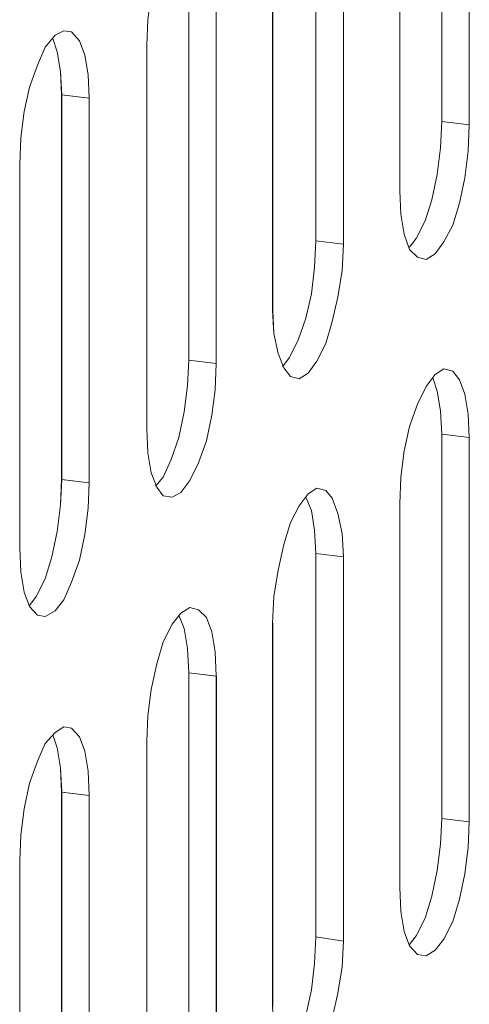
# Model space of a CAD drawing. Units: inches. Extents: x -4.1 to 13, y -11 to -0.1.
# Drawn here: x 1 to 1.2, y -8.9 to -8.5 of the extents above; entities that cross this region are included whole.
import ezdxf

# ---------------------------------------------------------------- set-up
doc = ezdxf.new("R2010")
doc.units = ezdxf.units.IN
doc.header["$MEASUREMENT"] = 0
doc.layers.add('Dimensions', color=7, linetype='Continuous', lineweight=0)

# ---------------------------------------------------------------- blocks, each defined once
blk = doc.blocks.new('Block_7')
at = {"layer": 'Dimensions', "color": 18, "lineweight": 5, "true_color": 0x000000}
for p, q in [((1.18029, -8.35039), (1.18029, -8.50887)), ((1.16294, -8.37917), (1.16294, -8.53764)), ((1.16294, -8.37917), (1.16294, -8.53764)), ((1.12823, -8.39972), (1.12823, -8.55819)), ((1.11042, -8.42803), (1.11042, -8.58697)), ((1.11042, -8.42803), (1.11042, -8.58697)), ((1.07571, -8.44904), (1.07571, -8.60752)), ((1.05881, -8.46685), (1.05835, -8.47736)), ((1.0241, -8.47142), (1.02045, -8.47325)), ((1.0273, -8.47188), (1.0241, -8.47142)), ((1.03049, -8.47553), (1.0273, -8.47188)), ((1.02045, -8.47325), (1.01634, -8.47827)), ((1.02136, -8.4801), (1.01953, -8.47462)), ((1.01953, -8.47462), (1.02136, -8.4801)), ((1.03278, -8.48147), (1.03049, -8.47553)), ((1.01634, -8.47827), (1.01314, -8.48558)), ((1.02273, -8.48832), (1.02136, -8.4801)), ((1.02136, -8.4801), (1.02273, -8.48832)), ((1.05835, -8.47736), (1.05835, -8.63583)), ((1.05835, -8.47736), (1.05835, -8.63583)), ((1.03415, -8.48969), (1.03278, -8.48147)), ((1.01314, -8.48558), (1.00994, -8.49471)), ((1.02318, -8.49791), (1.02273, -8.48832)), ((1.02273, -8.48832), (1.02319, -8.49791)), ((1.0346, -8.49928), (1.03415, -8.48969)), ((1.00994, -8.49471), (1.00766, -8.50476)), ((1.02318, -8.65684), (1.02318, -8.49791)), ((1.02319, -8.49791), (1.0346, -8.49928)), ((1.00766, -8.50476), (1.00629, -8.51572)), ((1.17983, -8.51983), (1.18029, -8.50887)), ((1.18029, -8.50887), (1.17983, -8.51983)), ((1.18029, -8.50887), (1.19171, -8.51024)), ((1.19125, -8.5212), (1.19171, -8.51024)), ((1.00629, -8.51572), (1.00583, -8.52668)), ((1.17846, -8.53079), (1.17983, -8.51983)), ((1.17983, -8.51983), (1.17846, -8.53079)), ((1.18988, -8.53216), (1.19125, -8.5212)), ((1.00583, -8.52668), (1.00583, -8.68516)), ((1.00583, -8.52668), (1.00583, -8.68516)), ((1.17618, -8.5413), (1.17846, -8.53079)), ((1.17846, -8.53079), (1.17618, -8.5413)), ((1.1876, -8.54267), (1.18988, -8.53216)), ((1.16294, -8.53764), (1.16339, -8.54723)), ((1.17344, -8.54997), (1.17618, -8.5413)), ((1.17618, -8.5413), (1.17344, -8.54997)), ((1.18486, -8.5518), (1.1876, -8.54267)), ((1.16339, -8.54723), (1.16476, -8.55545)), ((1.16979, -8.55728), (1.17344, -8.54997)), ((1.17344, -8.54997), (1.16979, -8.55728)), ((1.1812, -8.55865), (1.18486, -8.5518)), ((1.16476, -8.55545), (1.16705, -8.56185)), ((1.16705, -8.56093), (1.16979, -8.55728)), ((1.16979, -8.55728), (1.16705, -8.56093)), ((1.12823, -8.55819), (1.12777, -8.56915)), ((1.12823, -8.55819), (1.12777, -8.56916)), ((1.13964, -8.55956), (1.12823, -8.55819)), ((1.13964, -8.55956), (1.13919, -8.57053)), ((1.17755, -8.56367), (1.1812, -8.55865)), ((1.16705, -8.56185), (1.17024, -8.56504)), ((1.17024, -8.56504), (1.1739, -8.56596)), ((1.1739, -8.56596), (1.17755, -8.56367)), ((1.12777, -8.56916), (1.1264, -8.58012)), ((1.12777, -8.56916), (1.1264, -8.58012)), ((1.13919, -8.57053), (1.13736, -8.58149)), ((1.1264, -8.58012), (1.12412, -8.59016)), ((1.1264, -8.58012), (1.12412, -8.59016)), ((1.13736, -8.58149), (1.13508, -8.59153)), ((1.11087, -8.59656), (1.11042, -8.58697)), ((1.12412, -8.59016), (1.12092, -8.5993)), ((1.12412, -8.59016), (1.12092, -8.5993)), ((1.13508, -8.59153), (1.13234, -8.60067)), ((1.1127, -8.60478), (1.11087, -8.59656)), ((1.12092, -8.5993), (1.11727, -8.6066)), ((1.12092, -8.5993), (1.11727, -8.60661)), ((1.13234, -8.60067), (1.12868, -8.60798)), ((1.11498, -8.61072), (1.1127, -8.60478)), ((1.07571, -8.60752), (1.07525, -8.61802)), ((1.07571, -8.60752), (1.07525, -8.61802)), ((1.08712, -8.60889), (1.07571, -8.60752)), ((1.08712, -8.60889), (1.08667, -8.61985)), ((1.11727, -8.6066), (1.11453, -8.61026)), ((1.11727, -8.60661), (1.11453, -8.61026)), ((1.12868, -8.60798), (1.12503, -8.613)), ((1.11772, -8.61437), (1.11498, -8.61072)), ((1.12138, -8.61528), (1.11772, -8.61437)), ((1.12503, -8.613), (1.12138, -8.61528)), ((1.17755, -8.61346), (1.1739, -8.61848)), ((1.1812, -8.61117), (1.17755, -8.61346)), ((1.18486, -8.61209), (1.1812, -8.61117)), ((1.1876, -8.61574), (1.18486, -8.61209)), ((1.07525, -8.61802), (1.07388, -8.62898)), ((1.07525, -8.61802), (1.07388, -8.62898)), ((1.1739, -8.61848), (1.17024, -8.62579)), ((1.17664, -8.61483), (1.17846, -8.62031)), ((1.17847, -8.62031), (1.17664, -8.61483)), ((1.18988, -8.62168), (1.1876, -8.61574)), ((1.08667, -8.61985), (1.0853, -8.63035)), ((1.17846, -8.62031), (1.17983, -8.62853)), ((1.17984, -8.62853), (1.17847, -8.62031)), ((1.19125, -8.6299), (1.18988, -8.62168)), ((1.17024, -8.62579), (1.16705, -8.63492)), ((1.07388, -8.62898), (1.0716, -8.63949)), ((1.07388, -8.62898), (1.0716, -8.63949)), ((1.0853, -8.63035), (1.08301, -8.64086)), ((1.17983, -8.62853), (1.18029, -8.63812)), ((1.18029, -8.63812), (1.17984, -8.62853)), ((1.19171, -8.63949), (1.19125, -8.6299)), ((1.05881, -8.64588), (1.05835, -8.63583)), ((1.16705, -8.63492), (1.16476, -8.64497)), ((1.18029, -8.63812), (1.19171, -8.63949)), ((1.18029, -8.79705), (1.18029, -8.63812)), ((1.0716, -8.63949), (1.0684, -8.64862)), ((1.0716, -8.63949), (1.0684, -8.64862)), ((1.08301, -8.64086), (1.07982, -8.64999)), ((1.06018, -8.6541), (1.05881, -8.64588)), ((1.16476, -8.64497), (1.16339, -8.65593)), ((1.0684, -8.64862), (1.0652, -8.65593)), ((1.0684, -8.64862), (1.0652, -8.65593)), ((1.07982, -8.64999), (1.07616, -8.6573)), ((1.06246, -8.66004), (1.06018, -8.6541)), ((1.02273, -8.66735), (1.02318, -8.65684)), ((1.02273, -8.66735), (1.02319, -8.65684)), ((1.02319, -8.65684), (1.0346, -8.65821)), ((1.03415, -8.66872), (1.0346, -8.65821)), ((1.0652, -8.65593), (1.06201, -8.65958)), ((1.0652, -8.65593), (1.06201, -8.65958)), ((1.07616, -8.6573), (1.07251, -8.66232)), ((1.16339, -8.65593), (1.16294, -8.66689)), ((1.0652, -8.66369), (1.06246, -8.66004)), ((1.07251, -8.66232), (1.06886, -8.66415)), ((1.12503, -8.66278), (1.12138, -8.6678)), ((1.12868, -8.6605), (1.12503, -8.66278)), ((1.13234, -8.66141), (1.12868, -8.6605)), ((1.13508, -8.66461), (1.13234, -8.66141)), ((1.02136, -8.67831), (1.02273, -8.66735)), ((1.02136, -8.67831), (1.02273, -8.66735)), ((1.06886, -8.66415), (1.0652, -8.66369)), ((1.12412, -8.66415), (1.1264, -8.66963)), ((1.12412, -8.66415), (1.1264, -8.66963)), ((1.13736, -8.671), (1.13508, -8.66461)), ((1.16294, -8.66689), (1.16294, -8.82537)), ((1.16294, -8.66689), (1.16294, -8.82537)), ((1.03278, -8.67968), (1.03415, -8.66872)), ((1.12138, -8.6678), (1.11772, -8.67465)), ((1.1264, -8.66963), (1.12777, -8.67785)), ((1.1264, -8.66963), (1.12777, -8.67785)), ((1.13919, -8.67922), (1.13736, -8.671)), ((1.11772, -8.67465), (1.11498, -8.68379)), ((1.01907, -8.68881), (1.02136, -8.67831)), ((1.01908, -8.68881), (1.02136, -8.67831)), ((1.12777, -8.67785), (1.12823, -8.68744)), ((1.12777, -8.67785), (1.12822, -8.68744)), ((1.13964, -8.68881), (1.13919, -8.67922)), ((1.03049, -8.69018), (1.03278, -8.67968)), ((1.00583, -8.68516), (1.00629, -8.69521)), ((1.11498, -8.68379), (1.1127, -8.69429)), ((1.12822, -8.68744), (1.12822, -8.84592)), ((1.12823, -8.68744), (1.13964, -8.68881)), ((1.01633, -8.69795), (1.01907, -8.68881)), ((1.01634, -8.69795), (1.01908, -8.68881)), ((1.0273, -8.69932), (1.03049, -8.69018)), ((1.00629, -8.69521), (1.00766, -8.70343)), ((1.1127, -8.69429), (1.11087, -8.70525)), ((1.01268, -8.70525), (1.01633, -8.69795)), ((1.01268, -8.70525), (1.01634, -8.69795)), ((1.0241, -8.70662), (1.0273, -8.69932)), ((1.00766, -8.70343), (1.00994, -8.70936)), ((1.00994, -8.70891), (1.01268, -8.70525)), ((1.00994, -8.70891), (1.01268, -8.70525)), ((1.02045, -8.71119), (1.0241, -8.70662)), ((1.11087, -8.70525), (1.11041, -8.71621)), ((1.00994, -8.70936), (1.01314, -8.71302)), ((1.01634, -8.71347), (1.02045, -8.71119)), ((1.07251, -8.7121), (1.06886, -8.71667)), ((1.07616, -8.70982), (1.07251, -8.7121)), ((1.07982, -8.71073), (1.07616, -8.70982)), ((1.08301, -8.71393), (1.07982, -8.71073)), ((1.01314, -8.71302), (1.01634, -8.71347)), ((1.07159, -8.71302), (1.07388, -8.7185)), ((1.0716, -8.71302), (1.07388, -8.7185)), ((1.0716, -8.71302), (1.07388, -8.7185)), ((1.0853, -8.71987), (1.08301, -8.71393)), ((1.11042, -8.71621), (1.11042, -8.87469)), ((1.11042, -8.71621), (1.11042, -8.87469)), ((1.06886, -8.71667), (1.0652, -8.72398)), ((1.07388, -8.7185), (1.07525, -8.72672)), ((1.07388, -8.7185), (1.07525, -8.72672)), ((1.08667, -8.72809), (1.0853, -8.71987)), ((1.0652, -8.72398), (1.06246, -8.73311)), ((1.07525, -8.72672), (1.07571, -8.73676)), ((1.07525, -8.72672), (1.07571, -8.73677)), ((1.08712, -8.73814), (1.08667, -8.72809)), ((1.06246, -8.73311), (1.06018, -8.74362)), ((1.07571, -8.73676), (1.07571, -8.89524)), ((1.07571, -8.73677), (1.08712, -8.73814)), ((1.06018, -8.74362), (1.05881, -8.75458)), ((1.05881, -8.75458), (1.05835, -8.76508)), ((1.0241, -8.75914), (1.02044, -8.76143)), ((1.0273, -8.7596), (1.0241, -8.75914)), ((1.03049, -8.76325), (1.0273, -8.7596)), ((1.02044, -8.76143), (1.01633, -8.76599)), ((1.02136, -8.76782), (1.01953, -8.76234)), ((1.01953, -8.76234), (1.02136, -8.76782)), ((1.03278, -8.76919), (1.03049, -8.76325)), ((1.05835, -8.76508), (1.05835, -8.92401)), ((1.05835, -8.76508), (1.05835, -8.92401)), ((1.01633, -8.76599), (1.01314, -8.7733)), ((1.02273, -8.77604), (1.02136, -8.76782)), ((1.02136, -8.76782), (1.02273, -8.77604)), ((1.03415, -8.77741), (1.03278, -8.76919)), ((1.01314, -8.7733), (1.00994, -8.78243)), ((1.02319, -8.78609), (1.02273, -8.77604)), ((1.02273, -8.77604), (1.02318, -8.78609)), ((1.0346, -8.78746), (1.03415, -8.77741)), ((1.00994, -8.78244), (1.00766, -8.79294)), ((1.02318, -8.78609), (1.0346, -8.78746)), ((1.02319, -8.94456), (1.02319, -8.78609)), ((1.00766, -8.79294), (1.00629, -8.8039)), ((1.17983, -8.80755), (1.18029, -8.79705)), ((1.17984, -8.80756), (1.18029, -8.79705)), ((1.18029, -8.79705), (1.19171, -8.79842)), ((1.19125, -8.80892), (1.19171, -8.79842)), ((1.00629, -8.8039), (1.00583, -8.8144)), ((1.17846, -8.81852), (1.17983, -8.80755)), ((1.17847, -8.81852), (1.17984, -8.80756)), ((1.18988, -8.81989), (1.19125, -8.80892)), ((1.00583, -8.81441), (1.00583, -8.97334)), ((1.00583, -8.81441), (1.00583, -8.97334)), ((1.17618, -8.82902), (1.17846, -8.81852)), ((1.17618, -8.82902), (1.17847, -8.81852)), ((1.1876, -8.83039), (1.18988, -8.81989)), ((1.16294, -8.82537), (1.16339, -8.83541)), ((1.17344, -8.83815), (1.17618, -8.82902)), ((1.17344, -8.83815), (1.17618, -8.82902)), ((1.18486, -8.83952), (1.1876, -8.83039)), ((1.16339, -8.83541), (1.16476, -8.84363)), ((1.16979, -8.84546), (1.17344, -8.83815)), ((1.16979, -8.84546), (1.17344, -8.83815)), ((1.1812, -8.84683), (1.18486, -8.83952)), ((1.12777, -8.85688), (1.12823, -8.84592)), ((1.12822, -8.84592), (1.12777, -8.85688)), ((1.12823, -8.84592), (1.13964, -8.84774)), ((1.16476, -8.84363), (1.16705, -8.84957)), ((1.16705, -8.84911), (1.16979, -8.84546)), ((1.16705, -8.84912), (1.16979, -8.84546)), ((1.13919, -8.85825), (1.13964, -8.84774)), ((1.16705, -8.84957), (1.17024, -8.85322)), ((1.17755, -8.8514), (1.1812, -8.84683)), ((1.17024, -8.85322), (1.1739, -8.85368)), ((1.1739, -8.85368), (1.17755, -8.8514)), ((1.1264, -8.86784), (1.12777, -8.85688)), ((1.12777, -8.85688), (1.1264, -8.86784)), ((1.13736, -8.86921), (1.13919, -8.85825)), ((1.1264, -8.86784), (1.12411, -8.87834)), ((1.12412, -8.87834), (1.1264, -8.86784)), ((1.13508, -8.87971), (1.13736, -8.86921))]:
    blk.add_line(p, q, dxfattribs=at)
for points in [[(1.16294, -8.37917), (1.16294, -8.53764), (1.16339, -8.54723), (1.16476, -8.55545), (1.16705, -8.56185), (1.17024, -8.56504), (1.1739, -8.56596), (1.17755, -8.56367), (1.1812, -8.55865), (1.18486, -8.5518), (1.1876, -8.54267), (1.18988, -8.53216), (1.19125, -8.5212), (1.19171, -8.51024), (1.19171, -8.35176)], [(1.16294, -8.37917), (1.16294, -8.53764), (1.16339, -8.54723), (1.16476, -8.55545), (1.16705, -8.56185), (1.17024, -8.56505), (1.1739, -8.56596), (1.17755, -8.56367), (1.1812, -8.55865), (1.18486, -8.5518), (1.1876, -8.54267), (1.18988, -8.53216), (1.19125, -8.5212), (1.19171, -8.51024), (1.19171, -8.35176)], [(1.17664, -8.3271), (1.17846, -8.33258), (1.17983, -8.3408), (1.18029, -8.35039), (1.18029, -8.50887), (1.17983, -8.51983), (1.17846, -8.53079), (1.17618, -8.5413), (1.17344, -8.54997), (1.16979, -8.55728), (1.16705, -8.56093)], [(1.19171, -8.35176), (1.19171, -8.51024), (1.18029, -8.50887), (1.18029, -8.35039), (1.19171, -8.35176)], [(1.19171, -8.35176), (1.19171, -8.51024), (1.18029, -8.50887), (1.18029, -8.35039), (1.19171, -8.35176)], [(1.12138, -8.61528), (1.11772, -8.61437), (1.11498, -8.61072), (1.1127, -8.60478), (1.11087, -8.59656), (1.11041, -8.58697), (1.11041, -8.42803), (1.11087, -8.41753), (1.1127, -8.40657), (1.11498, -8.39606), (1.11772, -8.38693), (1.12138, -8.37962), (1.12503, -8.37506), (1.12868, -8.37277), (1.13234, -8.37369), (1.13508, -8.37688)], [(1.13964, -8.40109), (1.13964, -8.55956), (1.13919, -8.57053), (1.13736, -8.58149), (1.13508, -8.59153), (1.13234, -8.60067), (1.12868, -8.60797), (1.12503, -8.613), (1.12138, -8.61528), (1.11772, -8.61437), (1.11498, -8.61071), (1.1127, -8.60478), (1.11087, -8.59656), (1.11041, -8.58697), (1.11041, -8.42803)], [(1.12412, -8.37597), (1.1264, -8.38145), (1.12777, -8.38967), (1.12823, -8.39972), (1.12823, -8.55819), (1.12777, -8.56916), (1.1264, -8.58012), (1.12412, -8.59016), (1.12092, -8.5993), (1.11727, -8.6066), (1.11453, -8.61026)], [(1.13508, -8.37688), (1.13736, -8.38282), (1.13919, -8.39104), (1.13964, -8.40109), (1.13964, -8.55956), (1.13919, -8.57053), (1.13736, -8.58149), (1.13508, -8.59153), (1.13234, -8.60067), (1.12868, -8.60797), (1.12503, -8.613), (1.12138, -8.61528)], [(1.13965, -8.40109), (1.13965, -8.55956), (1.12823, -8.55819), (1.12823, -8.39972), (1.13965, -8.40109)], [(1.13964, -8.40109), (1.13964, -8.55956), (1.12823, -8.55819), (1.12823, -8.39972), (1.13964, -8.40109)], [(1.08712, -8.45041), (1.08712, -8.60889), (1.08667, -8.61985), (1.0853, -8.63035), (1.08301, -8.64086), (1.07982, -8.64999), (1.07616, -8.6573), (1.07251, -8.66232), (1.06885, -8.66415), (1.0652, -8.66369), (1.06246, -8.66004), (1.06018, -8.6541), (1.05881, -8.64588), (1.05835, -8.63583), (1.05835, -8.47736), (1.05881, -8.46685), (1.06018, -8.45589)], [(1.08712, -8.45041), (1.08712, -8.60889), (1.08667, -8.61985), (1.0853, -8.63035), (1.08301, -8.64086), (1.07982, -8.64999), (1.07616, -8.6573), (1.07251, -8.66232), (1.06885, -8.66415), (1.0652, -8.66369), (1.06246, -8.66004), (1.06018, -8.6541), (1.05881, -8.64588), (1.05835, -8.63583), (1.05835, -8.47736), (1.05881, -8.46685), (1.06018, -8.45589)], [(1.08301, -8.42621), (1.07982, -8.42255), (1.07616, -8.4221), (1.07251, -8.42438), (1.06885, -8.42895), (1.0652, -8.43625), (1.06246, -8.44539), (1.06018, -8.45589), (1.05881, -8.46685), (1.05835, -8.47736)], [(1.0716, -8.42529), (1.07388, -8.43077), (1.07525, -8.43899), (1.07571, -8.44904), (1.07571, -8.60752), (1.07525, -8.61802), (1.07388, -8.62898), (1.0716, -8.63949), (1.0684, -8.64862), (1.0652, -8.65593), (1.062, -8.65958)], [(1.08712, -8.45041), (1.08712, -8.60889), (1.07571, -8.60752), (1.07571, -8.44904), (1.08712, -8.45041)], [(1.08712, -8.45041), (1.08712, -8.60889), (1.07571, -8.60752), (1.07571, -8.44904), (1.08712, -8.45041)], [(1.03049, -8.47553), (1.02729, -8.47188), (1.0241, -8.47142), (1.02044, -8.47325), (1.01633, -8.47827), (1.01314, -8.48558), (1.00994, -8.49471), (1.00766, -8.50476), (1.00629, -8.51572), (1.00583, -8.52668), (1.00583, -8.68516), (1.00629, -8.69521), (1.00766, -8.70343), (1.00994, -8.70936), (1.01314, -8.71302), (1.01633, -8.71347), (1.02044, -8.71119), (1.0241, -8.70662), (1.02729, -8.69932), (1.03049, -8.69018), (1.03277, -8.67968), (1.03415, -8.66872), (1.0346, -8.65821), (1.0346, -8.49928), (1.03415, -8.48969), (1.03277, -8.48147), (1.03049, -8.47553)], [(1.03049, -8.47553), (1.02729, -8.47188), (1.0241, -8.47142), (1.02044, -8.47325), (1.01633, -8.47827), (1.01314, -8.48558), (1.00994, -8.49471), (1.00766, -8.50476), (1.00629, -8.51572), (1.00583, -8.52668), (1.00583, -8.68516), (1.00629, -8.69521), (1.00766, -8.70343), (1.00994, -8.70936), (1.01314, -8.71302), (1.01633, -8.71347), (1.02044, -8.71119), (1.0241, -8.70662), (1.02729, -8.69932), (1.03049, -8.69018), (1.03278, -8.67968), (1.03415, -8.66872), (1.0346, -8.65821), (1.0346, -8.49928), (1.03415, -8.48969), (1.03278, -8.48147), (1.03049, -8.47553)], [(1.03049, -8.47553), (1.02729, -8.47188), (1.0241, -8.47142), (1.02044, -8.47325), (1.01633, -8.47827), (1.01314, -8.48558), (1.00994, -8.49471), (1.00766, -8.50476), (1.00629, -8.51572), (1.00583, -8.52668)], [(1.00994, -8.70891), (1.01268, -8.70525), (1.01633, -8.69795), (1.01907, -8.68881), (1.02136, -8.67831), (1.02273, -8.66735), (1.02318, -8.65684), (1.02318, -8.49791), (1.02273, -8.48832), (1.02136, -8.4801), (1.01953, -8.47462)], [(1.01953, -8.47462), (1.02136, -8.4801), (1.02273, -8.48832), (1.02318, -8.49791), (1.0346, -8.49928), (1.03415, -8.48969), (1.03278, -8.48147), (1.03049, -8.47553)], [(1.0346, -8.49928), (1.0346, -8.65821), (1.02318, -8.65684), (1.02318, -8.49791), (1.0346, -8.49928)], [(1.03461, -8.49928), (1.03461, -8.65821), (1.02319, -8.65684), (1.02319, -8.49791), (1.03461, -8.49928)], [(1.16294, -8.53764), (1.16339, -8.54723), (1.16476, -8.55545), (1.16705, -8.56185), (1.17024, -8.56505), (1.1739, -8.56596), (1.17755, -8.56367), (1.1812, -8.55865), (1.18486, -8.5518), (1.1876, -8.54267), (1.18988, -8.53216), (1.19125, -8.5212), (1.19171, -8.51024)], [(1.16705, -8.56093), (1.16979, -8.55728), (1.17344, -8.54997), (1.17618, -8.5413), (1.17846, -8.53079), (1.17983, -8.51983), (1.18029, -8.50887), (1.19171, -8.51024)], [(1.13964, -8.55956), (1.13919, -8.57053), (1.13736, -8.58149), (1.13508, -8.59153), (1.13234, -8.60067), (1.12868, -8.60798), (1.12503, -8.613), (1.12138, -8.61528), (1.11772, -8.61437), (1.11498, -8.61072), (1.1127, -8.60478), (1.11087, -8.59656), (1.11041, -8.58697)], [(1.13964, -8.55956), (1.12823, -8.55819), (1.12777, -8.56916), (1.1264, -8.58012), (1.12412, -8.59016), (1.12092, -8.5993), (1.11727, -8.6066), (1.11453, -8.61026)], [(1.08712, -8.60889), (1.08667, -8.61985), (1.0853, -8.63035), (1.08301, -8.64086), (1.07982, -8.64999), (1.07616, -8.6573), (1.07251, -8.66232), (1.06885, -8.66415), (1.0652, -8.66369), (1.06246, -8.66004), (1.06018, -8.6541), (1.05881, -8.64588), (1.05835, -8.63583)], [(1.08712, -8.60889), (1.07571, -8.60752), (1.07525, -8.61802), (1.07388, -8.62898), (1.0716, -8.63949), (1.0684, -8.64862), (1.0652, -8.65593), (1.062, -8.65958)], [(1.1876, -8.61574), (1.18486, -8.61209), (1.1812, -8.61117), (1.17755, -8.61346), (1.1739, -8.61848), (1.17024, -8.62579), (1.16705, -8.63492), (1.16476, -8.64497), (1.16339, -8.65593), (1.16294, -8.66689), (1.16294, -8.82537), (1.16339, -8.83541), (1.16476, -8.84363), (1.16705, -8.84957), (1.17024, -8.85322), (1.1739, -8.85368), (1.17755, -8.8514), (1.1812, -8.84683), (1.18486, -8.83952), (1.1876, -8.83039), (1.18988, -8.81989), (1.19125, -8.80892), (1.19171, -8.79842), (1.19171, -8.63949), (1.19125, -8.6299), (1.18988, -8.62168), (1.1876, -8.61574)], [(1.1876, -8.61574), (1.18486, -8.61208), (1.1812, -8.61117), (1.17755, -8.61346), (1.1739, -8.61848), (1.17024, -8.62579), (1.16705, -8.63492), (1.16476, -8.64497), (1.16339, -8.65593), (1.16294, -8.66689), (1.16294, -8.82537), (1.16339, -8.83541), (1.16476, -8.84363), (1.16705, -8.84957), (1.17024, -8.85322), (1.1739, -8.85368), (1.17755, -8.8514), (1.1812, -8.84683), (1.18486, -8.83952), (1.1876, -8.83039), (1.18988, -8.81988), (1.19125, -8.80892), (1.19171, -8.79842), (1.19171, -8.63949), (1.19125, -8.6299), (1.18988, -8.62168), (1.1876, -8.61574)], [(1.1876, -8.61574), (1.18486, -8.61209), (1.1812, -8.61117), (1.17755, -8.61346), (1.1739, -8.61848), (1.17024, -8.62579), (1.16705, -8.63492), (1.16476, -8.64497), (1.16339, -8.65593), (1.16294, -8.66689)], [(1.16705, -8.84911), (1.16979, -8.84546), (1.17344, -8.83815), (1.17618, -8.82902), (1.17846, -8.81852), (1.17983, -8.80755), (1.18029, -8.79705), (1.18029, -8.63812), (1.17983, -8.62853), (1.17846, -8.62031), (1.17664, -8.61483)], [(1.17664, -8.61483), (1.17846, -8.62031), (1.17983, -8.62853), (1.18029, -8.63812), (1.19171, -8.63949), (1.19125, -8.6299), (1.18988, -8.62168), (1.1876, -8.61574)], [(1.19171, -8.63949), (1.19171, -8.79842), (1.18029, -8.79705), (1.18029, -8.63812), (1.19171, -8.63949)], [(1.19171, -8.63949), (1.19171, -8.79842), (1.18029, -8.79705), (1.18029, -8.63812), (1.19171, -8.63949)], [(1.00583, -8.68516), (1.00629, -8.69521), (1.00766, -8.70343), (1.00994, -8.70936), (1.01314, -8.71302), (1.01633, -8.71347), (1.02044, -8.71119), (1.0241, -8.70662), (1.02729, -8.69932), (1.03049, -8.69018), (1.03278, -8.67968), (1.03415, -8.66872), (1.0346, -8.65821)], [(1.00994, -8.70891), (1.01268, -8.70525), (1.01633, -8.69795), (1.01907, -8.68881), (1.02136, -8.67831), (1.02273, -8.66735), (1.02318, -8.65684), (1.0346, -8.65821)], [(1.13508, -8.66461), (1.13234, -8.66141), (1.12868, -8.6605), (1.12503, -8.66278), (1.12138, -8.6678), (1.11772, -8.67465), (1.11498, -8.68379), (1.1127, -8.69429), (1.11087, -8.70525), (1.11041, -8.71621), (1.11041, -8.87469)], [(1.13508, -8.87971), (1.13736, -8.86921), (1.13919, -8.85825), (1.13964, -8.84774), (1.13964, -8.68881), (1.13919, -8.67922), (1.13736, -8.671), (1.13508, -8.66461)], [(1.13508, -8.66461), (1.13234, -8.66141), (1.12868, -8.6605), (1.12503, -8.66278), (1.12138, -8.6678), (1.11772, -8.67465), (1.11498, -8.68379), (1.1127, -8.69429), (1.11087, -8.70525), (1.11041, -8.71621)], [(1.12503, -8.66278), (1.12138, -8.6678), (1.11772, -8.67465), (1.11498, -8.68379), (1.1127, -8.69429), (1.11087, -8.70525), (1.11041, -8.71621), (1.11041, -8.87469), (1.11087, -8.88428), (1.1127, -8.8925), (1.11498, -8.8989), (1.11772, -8.90209), (1.12138, -8.90301), (1.12503, -8.90072), (1.12868, -8.8957), (1.13234, -8.88885), (1.13508, -8.87971), (1.13736, -8.86921), (1.13919, -8.85825), (1.13964, -8.84774), (1.13964, -8.68881), (1.13919, -8.67922), (1.13736, -8.671), (1.13508, -8.66461)], [(1.13508, -8.66461), (1.13234, -8.66141), (1.12868, -8.6605), (1.12503, -8.66278)], [(1.12412, -8.66415), (1.1264, -8.66963), (1.12777, -8.67785), (1.12823, -8.68744), (1.12823, -8.84592), (1.12777, -8.85688), (1.1264, -8.86784), (1.12412, -8.87834), (1.12092, -8.88748), (1.11727, -8.89433), (1.11453, -8.89798)], [(1.12412, -8.66415), (1.1264, -8.66963), (1.12777, -8.67785), (1.12823, -8.68744), (1.13964, -8.68881), (1.13919, -8.67922), (1.13736, -8.671), (1.13508, -8.66461)], [(1.13964, -8.68881), (1.13964, -8.84774), (1.12823, -8.84592), (1.12823, -8.68744), (1.13964, -8.68881)], [(1.13964, -8.68881), (1.13964, -8.84774), (1.12823, -8.84592), (1.12823, -8.68744), (1.13964, -8.68881)], [(1.08301, -8.71393), (1.0853, -8.71987), (1.08667, -8.72809), (1.08712, -8.73814), (1.08712, -8.89661)], [(1.05835, -8.92401), (1.05835, -8.76508), (1.05881, -8.75458), (1.06018, -8.74362), (1.06246, -8.73311), (1.0652, -8.72398), (1.06885, -8.71667), (1.07251, -8.7121), (1.07616, -8.70982), (1.07982, -8.71073), (1.08301, -8.71393)], [(1.08301, -8.71393), (1.0853, -8.71987), (1.08667, -8.72809), (1.08712, -8.73814), (1.08712, -8.89661)], [(1.05835, -8.92401), (1.05835, -8.76508), (1.05881, -8.75458), (1.06018, -8.74362), (1.06246, -8.73311), (1.0652, -8.72398), (1.06885, -8.71667), (1.07251, -8.7121), (1.07616, -8.70982), (1.07982, -8.71073), (1.08301, -8.71393)], [(1.08301, -8.71393), (1.07982, -8.71073), (1.07616, -8.70982), (1.07251, -8.7121), (1.06885, -8.71667), (1.0652, -8.72398), (1.06246, -8.73311), (1.06018, -8.74362), (1.05881, -8.75458), (1.05835, -8.76508)], [(1.0716, -8.71302), (1.07388, -8.7185), (1.07525, -8.72672), (1.07571, -8.73677), (1.08712, -8.73814), (1.08667, -8.72809), (1.0853, -8.71987), (1.08301, -8.71393)], [(1.07388, -8.7185), (1.07525, -8.72672), (1.07571, -8.73677), (1.07571, -8.89524), (1.07525, -8.9062), (1.07388, -8.91716), (1.0716, -8.92721), (1.0684, -8.93634), (1.0652, -8.94365), (1.062, -8.94731)], [(1.08713, -8.73814), (1.08713, -8.89661), (1.07571, -8.89524), (1.07571, -8.73677), (1.08713, -8.73814)], [(1.08712, -8.73814), (1.08712, -8.89661), (1.07571, -8.89524), (1.07571, -8.73677), (1.08712, -8.73814)], [(1.03049, -8.76325), (1.02729, -8.7596), (1.0241, -8.75914), (1.02044, -8.76143), (1.01633, -8.76599), (1.01314, -8.7733), (1.00994, -8.78244), (1.00766, -8.79294), (1.00629, -8.8039), (1.00583, -8.8144), (1.00583, -8.97334)], [(1.0346, -8.94594), (1.0346, -8.78746), (1.03415, -8.77741), (1.03278, -8.76919), (1.03049, -8.76325)], [(1.03049, -8.76325), (1.02729, -8.7596), (1.0241, -8.75914), (1.02044, -8.76143), (1.01633, -8.76599), (1.01314, -8.7733), (1.00994, -8.78244), (1.00766, -8.79294), (1.00629, -8.8039), (1.00583, -8.8144)], [(1.03049, -8.76325), (1.02729, -8.7596), (1.0241, -8.75914), (1.02044, -8.76143), (1.01633, -8.76599), (1.01314, -8.7733), (1.00994, -8.78244), (1.00766, -8.79294), (1.00629, -8.8039)], [(1.00629, -8.8039), (1.00583, -8.8144), (1.00583, -8.97334), (1.00629, -8.98293), (1.00766, -8.99115), (1.00994, -8.99709), (1.01314, -9.00074), (1.01633, -9.0012), (1.02044, -8.99937), (1.0241, -8.99435), (1.02729, -8.98704), (1.03049, -8.9779), (1.03278, -8.96786), (1.03415, -8.9569), (1.0346, -8.94594), (1.0346, -8.78746), (1.03415, -8.77741), (1.03278, -8.76919), (1.03049, -8.76325)], [(1.00994, -8.99663), (1.01268, -8.99298), (1.01633, -8.98567), (1.01907, -8.97653), (1.02136, -8.96603), (1.02273, -8.95553), (1.02318, -8.94457), (1.02318, -8.78609), (1.02273, -8.77604), (1.02136, -8.76782), (1.01953, -8.76234)], [(1.01953, -8.76234), (1.02136, -8.76782), (1.02273, -8.77604), (1.02318, -8.78609), (1.0346, -8.78746), (1.03415, -8.77741), (1.03278, -8.76919), (1.03049, -8.76325)], [(1.0346, -8.78746), (1.0346, -8.94594), (1.02318, -8.94457), (1.02318, -8.78609), (1.0346, -8.78746)], [(1.0346, -8.78746), (1.0346, -8.94593), (1.02319, -8.94456), (1.02319, -8.78609), (1.0346, -8.78746)], [(1.16705, -8.84911), (1.16979, -8.84546), (1.17344, -8.83815), (1.17618, -8.82902), (1.17846, -8.81852), (1.17983, -8.80755), (1.18029, -8.79705), (1.19171, -8.79842)], [(1.16294, -8.82537), (1.16339, -8.83541), (1.16476, -8.84363), (1.16705, -8.84957), (1.17024, -8.85322), (1.1739, -8.85368), (1.17755, -8.8514), (1.1812, -8.84683), (1.18486, -8.83952), (1.1876, -8.83039), (1.18988, -8.81989), (1.19125, -8.80892), (1.19171, -8.79842)], [(1.11453, -8.89798), (1.11727, -8.89433), (1.12092, -8.88748), (1.12412, -8.87834), (1.1264, -8.86784), (1.12777, -8.85688), (1.12823, -8.84592), (1.13964, -8.84774)], [(1.11041, -8.87469), (1.11087, -8.88428), (1.1127, -8.8925), (1.11498, -8.8989), (1.11772, -8.90209), (1.12138, -8.90301), (1.12503, -8.90072), (1.12868, -8.8957), (1.13234, -8.88885), (1.13508, -8.87971), (1.13736, -8.86921), (1.13919, -8.85825), (1.13964, -8.84774)]]:
    blk.add_lwpolyline(points, dxfattribs=at)

msp = doc.modelspace()

# ---------------------------------------------------------------- block references
at = {"layer": 'Dimensions'}
msp.add_blockref('Block_7', (0, 0), dxfattribs=at)

doc.saveas('drawing.dxf')
